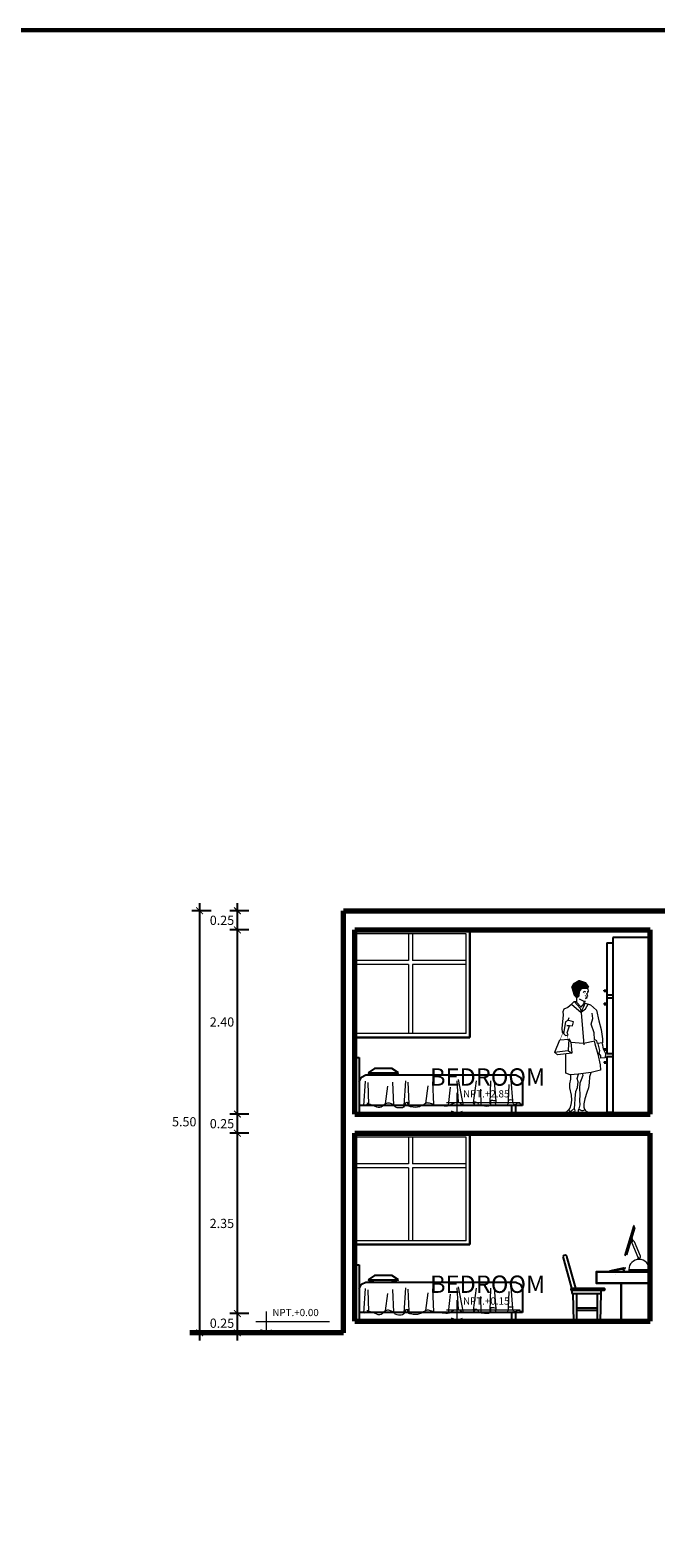
# Model space of a CAD drawing. Units: inches. Extents: x 84.1 to 147.1, y 7.6 to 47.2.
# Drawn here: x 123.6 to 131.8, y 27.5 to 47.2 of the extents above; entities that cross this region are included whole.
import ezdxf

# ---------------------------------------------------------------- set-up
doc = ezdxf.new("R2010")
doc.units = ezdxf.units.IN
doc.header["$MEASUREMENT"] = 0
doc.layers.get('DEFPOINTS').update_dxf_attribs({"lineweight": 20})
for name, color, linetype, lineweight in [('corte', 252, 'Continuous', 70), ('LIBRERIA', 253, 'Continuous', 5), ('pisos  ext p-arq', 253, 'Continuous', 13), ('TEXTO', 251, 'Continuous', 13), ('VANOS', 251, 'Continuous', 13)]:
    doc.layers.add(name, color=color, linetype=linetype, lineweight=lineweight)
doc.layers.add('MAYOLICA', color=7, linetype='Continuous', lineweight=5, true_color=0x4b6cb4)
doc.layers.add('muro', color=7, linetype='Continuous', lineweight=60, true_color=0x525252)
for name, color, linetype in [('MUROS', 7, 'Continuous'), ('NOITHAT', 253, 'Continuous'), ('THIET-BI', 254, 'Continuous'), ('VENTANAS', 254, 'Continuous')]:
    doc.layers.add(name, color=color, linetype=linetype)
doc.styles.add('ARIAL', font='arial.ttf')
doc.styles.add('TEXTO GENERAL', font='cityb___.ttf')
doc.dimstyles.new('PARCIAL12', dxfattribs={"dimscale": 0, "dimtxt": 0.12, "dimasz": 0.0875, "dimexe": 0.1, "dimexo": 0, "dimgap": 0.045, "dimtad": 2, "dimtih": 1, "dimtoh": 1, "dimzin": 0, "dimdsep": 46, "dimtxsty": 'ARIAL', "dimblk1": 'ARCHTICK', "dimblk2": 'ARCHTICK', "dimsah": 1, "dimcen": 2.5, "dimdle": 0.1, "dimclrd": 252, "dimclre": 252, "dimclrt": 7, "dimadec": 0, "dimazin": 0, "dimtfac": 1, "dimtmove": 0, "dimatfit": 3, "dimldrblk": 'ARCHTICK', "dimfxl": 0, "dimtolj": 1, "dimtzin": 12, "dimarcsym": 0})

# ---------------------------------------------------------------- blocks, each defined once
blk = doc.blocks.new('A$C4C7C7E17')
for p, q in [((131, 501), (0, 983)), ((189, 501), (57, 983)), ((131, 501), (619, 501)), ((131, 467), (131, 423)), ((619, 467), (131, 467)), ((419, 467), (131, 467)), ((578, 423), (578, 467)), ((131, 423), (522, 423)), ((161, 0), (149, 423)), ((205, 0), (205, 423)), ((442, 423), (578, 423)), ((522, 0), (522, 423)), ((566, 0), (578, 423)), ((522, 197), (205, 197)), ((522, 165), (205, 165))]:
    blk.add_line(p, q)
for centre, radius, start, end in [((29, 975), 29.7, 14.2055, 165.7945), ((131, 484), 16.7, 90, 270), ((619, 484), 16.7, 270, 90.0349)]:
    blk.add_arc(centre, radius, start, end)
blk = doc.blocks.new('12EBED01')
at = {"color": 0, "linetype": 'ByBlock'}
for p, q in [((0, 26), (2, 26)), ((0, 0), (0, 26)), ((2, 26), (2, 0)), ((9, 21), (6, 19)), ((17, 21), (9, 21)), ((20.01, 19), (17, 21)), ((2, 15), (3.01, 17)), ((3.01, 17), (5, 18)), ((6, 19), (9, 18)), ((6, 19), (20.01, 19)), ((20.01, 19), (17, 18)), ((74.01, 18), (76, 17)), ((76, 17), (77, 15)), ((0, 0), (2, 0)), ((74.01, 4), (72, 4)), ((72, 4), (72, 0)), ((72, 0), (74.01, 0)), ((74.01, 0), (74.01, 4))]:
    blk.add_line(p, q, dxfattribs=at)
for points in [[(5, 18), (20.01, 18), (32.01, 18), (74.01, 18)], [(77, 15), (77, 4)], [(77, 4), (32.01, 4), (20.01, 4), (2, 4)]]:
    blk.add_lwpolyline(points, dxfattribs=at)
blk = doc.blocks.new('_ArchTick')
at = {"layer": 'MAYOLICA', "color": 0, "const_width": 0.15}
blk.add_lwpolyline([(-0.5, -0.5), (0.5, 0.5)], dxfattribs=at)
blk = doc.blocks.new('*D123')
at = {"layer": 'DEFPOINTS', "color": 0, "transparency": 16777216}
for p in [(126.351, 30.465), (127.734, 30.465), (127.734, 30.215)]:
    blk.add_point(p, dxfattribs=at)
at = {"layer": 'VENTANAS', "color": 252, "lineweight": -2, "transparency": 16777216}
for p, q in [((126.501, 30.465), (126.251, 30.465)), ((126.351, 30.115), (126.351, 30.565)), ((126.501, 30.215), (126.251, 30.215))]:
    blk.add_line(p, q, dxfattribs=at)
at = {"layer": 'VENTANAS', "color": 252, "lineweight": -2, "transparency": 16777216, "xscale": 0.0875, "yscale": 0.0875, "zscale": 0.0875}
for p, rotation in [((126.351, 30.465), 90), ((126.351, 30.215), 270)]:
    blk.add_blockref('_ArchTick', p, dxfattribs=dict(at, rotation=rotation))
at = {"layer": 'VENTANAS', "color": 7, "transparency": 16777216, "insert": (126.15, 30.34), "char_height": 0.12, "attachment_point": 5, "style": 'ARIAL'}
blk.add_mtext('\\A1;0.25', dxfattribs=at)
blk = doc.blocks.new('*D124')
at = {"layer": 'DEFPOINTS', "color": 0, "transparency": 16777216}
for p in [(126.351, 32.815), (127.884, 32.815), (127.734, 30.465)]:
    blk.add_point(p, dxfattribs=at)
at = {"layer": 'VENTANAS', "color": 252, "lineweight": -2, "transparency": 16777216}
for p, q in [((126.501, 32.815), (126.251, 32.815)), ((126.351, 30.365), (126.351, 32.915)), ((126.501, 30.465), (126.251, 30.465))]:
    blk.add_line(p, q, dxfattribs=at)
at = {"layer": 'VENTANAS', "color": 252, "lineweight": -2, "transparency": 16777216, "xscale": 0.0875, "yscale": 0.0875, "zscale": 0.0875}
for p, rotation in [((126.351, 32.815), 90), ((126.351, 30.465), 270)]:
    blk.add_blockref('_ArchTick', p, dxfattribs=dict(at, rotation=rotation))
at = {"layer": 'VENTANAS', "color": 7, "transparency": 16777216, "insert": (126.149, 31.64), "char_height": 0.12, "attachment_point": 5, "style": 'ARIAL'}
blk.add_mtext('\\A1;2.35', dxfattribs=at)
blk = doc.blocks.new('*D125')
at = {"layer": 'DEFPOINTS', "color": 0, "transparency": 16777216}
for p in [(126.351, 33.065), (127.884, 33.065), (127.884, 32.815)]:
    blk.add_point(p, dxfattribs=at)
at = {"layer": 'VENTANAS', "color": 252, "lineweight": -2, "transparency": 16777216}
for p, q in [((126.501, 33.065), (126.251, 33.065)), ((126.351, 32.715), (126.351, 33.165)), ((126.501, 32.815), (126.251, 32.815))]:
    blk.add_line(p, q, dxfattribs=at)
at = {"layer": 'VENTANAS', "color": 252, "lineweight": -2, "transparency": 16777216, "xscale": 0.0875, "yscale": 0.0875, "zscale": 0.0875}
for p, rotation in [((126.351, 33.065), 90), ((126.351, 32.815), 270)]:
    blk.add_blockref('_ArchTick', p, dxfattribs=dict(at, rotation=rotation))
at = {"layer": 'VENTANAS', "color": 7, "transparency": 16777216, "insert": (126.15, 32.94), "char_height": 0.12, "attachment_point": 5, "style": 'ARIAL'}
blk.add_mtext('\\A1;0.25', dxfattribs=at)
blk = doc.blocks.new('*D126')
at = {"layer": 'DEFPOINTS', "color": 0, "transparency": 16777216}
for p in [(126.351, 35.465), (127.884, 35.465), (127.884, 33.065)]:
    blk.add_point(p, dxfattribs=at)
at = {"layer": 'VENTANAS', "color": 252, "lineweight": -2, "transparency": 16777216}
for p, q in [((126.351, 32.965), (126.351, 35.565)), ((126.501, 35.465), (126.251, 35.465)), ((126.501, 33.065), (126.251, 33.065))]:
    blk.add_line(p, q, dxfattribs=at)
at = {"layer": 'VENTANAS', "color": 252, "lineweight": -2, "transparency": 16777216, "xscale": 0.0875, "yscale": 0.0875, "zscale": 0.0875}
for p, rotation in [((126.351, 35.465), 90), ((126.351, 33.065), 270)]:
    blk.add_blockref('_ArchTick', p, dxfattribs=dict(at, rotation=rotation))
at = {"layer": 'VENTANAS', "color": 7, "transparency": 16777216, "insert": (126.15, 34.265), "char_height": 0.12, "attachment_point": 5, "style": 'ARIAL'}
blk.add_mtext('\\A1;2.40', dxfattribs=at)
blk = doc.blocks.new('*D127')
at = {"layer": 'DEFPOINTS', "color": 0, "transparency": 16777216}
for p in [(126.351, 35.715), (127.734, 35.715), (127.884, 35.465)]:
    blk.add_point(p, dxfattribs=at)
at = {"layer": 'VENTANAS', "color": 252, "lineweight": -2, "transparency": 16777216}
for p, q in [((126.351, 35.365), (126.351, 35.815)), ((126.501, 35.715), (126.251, 35.715)), ((126.501, 35.465), (126.251, 35.465))]:
    blk.add_line(p, q, dxfattribs=at)
at = {"layer": 'VENTANAS', "color": 252, "lineweight": -2, "transparency": 16777216, "xscale": 0.0875, "yscale": 0.0875, "zscale": 0.0875}
for p, rotation in [((126.351, 35.715), 90), ((126.351, 35.465), 270)]:
    blk.add_blockref('_ArchTick', p, dxfattribs=dict(at, rotation=rotation))
at = {"layer": 'VENTANAS', "color": 7, "transparency": 16777216, "insert": (126.15, 35.59), "char_height": 0.12, "attachment_point": 5, "style": 'ARIAL'}
blk.add_mtext('\\A1;0.25', dxfattribs=at)
blk = doc.blocks.new('*D128')
at = {"layer": 'DEFPOINTS', "color": 0, "transparency": 16777216}
for p in [(126.351, 35.715), (125.858, 30.215), (126.351, 30.215)]:
    blk.add_point(p, dxfattribs=at)
at = {"layer": 'VENTANAS', "color": 252, "lineweight": -2, "transparency": 16777216}
for p, q in [((125.858, 35.815), (125.858, 30.115)), ((126.008, 35.715), (125.758, 35.715)), ((126.008, 30.215), (125.758, 30.215))]:
    blk.add_line(p, q, dxfattribs=at)
at = {"layer": 'VENTANAS', "color": 252, "lineweight": -2, "transparency": 16777216, "xscale": 0.0875, "yscale": 0.0875, "zscale": 0.0875}
for p, rotation in [((125.858, 35.715), 90), ((125.858, 30.215), 270)]:
    blk.add_blockref('_ArchTick', p, dxfattribs=dict(at, rotation=rotation))
at = {"layer": 'VENTANAS', "color": 7, "transparency": 16777216, "insert": (125.658, 32.965), "char_height": 0.12, "attachment_point": 5, "style": 'ARIAL'}
blk.add_mtext('\\A1;5.50', dxfattribs=at)
blk = doc.blocks.new('HUM5')
for p, q in [((0.254589, 61.42936), (0.078423, 59.07558)), ((1.193135, 62.53773), (0.254589, 61.42936)), ((4.052059, 60.49942), (4.540694, 59.03352)), ((4.883451, 61.35984), (4.402617, 60.47456)), ((4.656947, 62.66506), (4.891669, 61.43277)), ((-5.45366, 53.36594), (-7.361683, 52.4795)), ((-3.320863, 55.09969), (-5.45366, 53.36594)), ((-2.266332, 56.39136), (-3.550684, 55.0536)), ((-3.550684, 55.0536), (1.380658, 50.91711)), ((-2.266332, 56.39136), (-1.03505, 56.50362)), ((-2.266332, 56.39136), (0.747714, 53.02118)), ((-1.034961, 56.08999), (-1.586153, 55.84628)), ((0.108097, 58.96762), (-1.243052, 58.08054)), ((-1.104403, 57.90836), (-1.034961, 56.08999)), ((-1.034961, 56.08999), (1.253485, 53.62828)), ((0.332254, 57.75598), (2.379486, 56.74419)), ((0.747714, 53.02118), (1.320679, 51.16019)), ((1.253485, 53.62828), (2.779175, 55.3887)), ((1.320679, 51.16019), (2.671837, 53.79934)), ((2.379486, 56.74419), (2.830474, 56.59035)), ((2.671837, 53.79934), (3.390352, 55.60886)), ((2.720495, 56.62098), (2.720495, 55.33002)), ((2.720495, 56.03418), (3.390352, 55.60886)), ((2.830474, 56.59035), (3.563425, 56.59035)), ((3.444633, 59.40041), (3.381426, 59.14758)), ((3.390352, 55.60886), (5.979616, 54.7298)), ((3.485044, 52.70453), (4.896813, 55.07344)), ((3.685584, 58.78921), (4.418535, 58.78921)), ((4.098256, 58.78921), (3.986793, 57.96349)), ((5.979616, 54.7298), (9.040519, 52.10027)), ((-7.664126, 49.71534), (-8.469797, 42.89206)), ((-7.361683, 52.4795), (-7.863633, 51.2862)), ((-7.863633, 51.2862), (-7.664126, 49.71534)), ((-6.604695, 46.20867), (-7.58178, 40.33214)), ((-5.303741, 46.91801), (-6.604695, 46.20867)), ((-4.829571, 48.13783), (-5.303741, 46.91801)), ((-2.613135, 46.27431), (-4.840311, 46.8473)), ((-3.012807, 44.18699), (-2.613135, 46.27431)), ((1.380658, 50.91711), (2.66732, 34.71663)), ((1.550184, 51.21986), (3.485044, 52.70453)), ((6.272845, 44.95974), (7.239181, 47.79367)), ((7.239181, 47.79367), (6.756192, 50.45808)), ((9.040519, 52.10027), (10.17192, 46.66665)), ((10.17192, 46.66665), (11.41318, 42.34929)), ((-8.469797, 42.89206), (-8.249456, 41.00929)), ((-8.249456, 41.00929), (-7.298607, 40.42022)), ((-7.58178, 40.33214), (-6.56811, 39.37781)), ((-6.56811, 39.37781), (-5.161087, 39.61425)), ((-5.82969, 44.42029), (-3.012807, 44.18699)), ((-4.478231, 44.12575), (-5.82969, 44.42029)), ((-5.741632, 40.63298), (-4.478231, 44.12575)), ((-5.161087, 39.61425), (-5.741632, 40.63298)), ((-4.942956, 37.82651), (-3.936552, 36.01635)), ((7.866417, 40.67774), (6.272845, 44.95974)), ((7.972471, 37.28473), (7.866417, 40.67774)), ((11.41318, 42.34929), (11.93025, 37.6348)), ((-12.06586, 31.07366), (-5.388422, 31.86727)), ((-10.50984, 29.57508), (-12.06586, 31.07366)), ((-11.83162, 30.92971), (-9.381849, 37.13928)), ((-3.250905, 30.47728), (-10.50984, 29.57508)), ((-9.381849, 37.13928), (-4.934434, 37.46)), ((-5.388422, 31.86727), (-3.250905, 30.47728)), ((-4.934434, 37.46), (-5.213846, 31.95282)), ((-3.936552, 36.01635), (-3.364868, 30.70553)), ((2.501587, 35.41904), (-3.810277, 35.84272)), ((8.138203, 36.58232), (2.501587, 35.41904)), ((7.905226, 36.67197), (8.090843, 35.11437)), ((9.11368, 36.68649), (7.972471, 37.28473)), ((8.090843, 35.11437), (9.649684, 29.98948)), ((9.526908, 35.27), (9.11368, 36.68649)), ((11.97633, 35.65291), (9.526908, 35.27)), ((10.67852, 31.88771), (9.814184, 35.1816)), ((10.28012, 30.3301), (10.67852, 31.88771)), ((11.13752, 29.08692), (10.28012, 30.3301)), ((11.78092, 35.29524), (12.30527, 32.60463)), ((11.93025, 37.6348), (11.97633, 35.65291)), ((12.30527, 32.60463), (13.59579, 30.2578)), ((13.59579, 30.2578), (13.26556, 28.10417)), ((-6.412888, 20.43463), (-6.38127, 30.17361)), ((9.649684, 29.98948), (10.79119, 24.70549)), ((10.79119, 24.70549), (11.00458, 21.95332)), ((11.16498, 27.90593), (11.13752, 29.08692)), ((13.26556, 28.10417), (11.16498, 27.90593)), ((-4.193921, 19.63056), (-6.412888, 20.43463)), ((-0.155638, 20.02326), (-4.193921, 19.63056)), ((6.373111, 20.78624), (-0.155638, 20.02326)), ((11.00458, 21.95332), (6.373111, 20.78624)), ((-5.047947, 2.035695), (-6.830645, 0.432325)), ((-6.354459, 0), (-6.830645, 0.432325)), ((-2.50319, 1.239201), (-2.668931, 0.189539)), ((-2.668931, 0.189539), (-2.170774, 0.377687)), ((-0.18351, 1.945068), (0.045132, 0.050007)), ((0.045132, 0.050007), (0.72511, 0.098577)), ((0.72511, 0.098577), (0.797965, 0.827125)), ((0.797965, 0.827125), (1.866502, 0.171432)), ((1.866502, 0.171432), (5.193538, 0.292856)), ((5.193538, 0.292856), (5.023543, 0.80284))]:
    blk.add_line(p, q)
at = {"const_width": 0.258}
for points in [[(-9.388164, 36.82675), (-7.530316, 41.62362)], [(-5.325891, 36.7718), (-5.546851, 41.0178)]]:
    blk.add_lwpolyline(points, dxfattribs=at)
for points in [[(-3.958419, 19.43231), (-3.966952, 17.46273), (-4.483114, 15.12822), (-4.519744, 13.19874), (-3.780737, 9.453726), (-3.546509, 6.97368), (-3.789917, 4.591183), (-4.456659, 2.891522), (-5.047947, 2.035695), (-4.60062, 1.489237), (-3.544642, 1.636026), (-1.999974, 2.962224), (-1.919149, 4.743335), (-1.746452, 7.830448), (-1.363505, 11.22125), (-0.529446, 13.31868), (-0.188173, 16.16524), (-0.659487, 17.74336), (-0.018314, 19.95854)], [(1.897597, 19.9216), (2.171926, 19.22172), (1.376698, 17.20668), (0.589679, 15.42273), (0.499694, 12.86724), (0.643, 9.624491), (0.465569, 6.740997), (0.581731, 4.665663), (0.099665, 2.617166), (-0.18351, 1.945068)], [(6.13224, 20.63124), (5.473389, 18.59222), (5.258705, 15.55846), (4.936375, 13.06547), (4.227329, 10.84871), (3.093676, 7.617018), (2.676324, 5.121822), (2.581609, 3.353969), (2.943382, 2.398064)]]:
    blk.add_lwpolyline(points)
for centre, radius, start, end in [((3.042685, 60.43379), 0.928762, 46.4568, 143.9321), ((4.820243, 60.53815), 0.824123, 85.6013, 122.4712), ((3.716329, 59.80973), 1.842244, 256.7236, 275.6483), ((-5.81015, 4.912574), 4.942637, 263.6775, 311.9952), ((-4.638149, 1.838657), 2.867467, 329.3696, 23.06858), ((1.786141, 3.899906), 2.120983, 220.9268, 303.2704), ((6.491004, 4.870269), 4.324051, 214.8712, 250.1614)]:
    blk.add_arc(centre, radius, start, end)
for points in [[(1.193135, 62.53773), (-2.747268, 65.52921), (0.254589, 61.42936), (-3.749587, 63.65876)], [(0.254589, 61.42936), (-3.749587, 63.65876), (0.108097, 58.96762), (-2.455287, 59.39697)], [(0.173803, 67.24054), (3.813995, 66.06206), (-2.747268, 65.52921), (5.374114, 63.80299)], [(-2.747268, 65.52921), (5.374114, 63.80299), (1.193135, 62.53773), (4.692917, 62.67458)], [(2.797608, 60.72777), (3.366474, 60.66456), (2.98723, 60.47494)], [(4.228462, 60.75068), (4.354877, 60.43465), (4.354877, 60.81389)], [(0.108097, 58.96762), (-2.455287, 59.39697), (-1.243052, 58.08054)]]:
    blk.add_solid(points)

msp = doc.modelspace()

# ---------------------------------------------------------------- linework, layer by layer
at = {"layer": 'corte'}
for p, q in [((127.734, 35.715), (140.134, 35.715)), ((127.734, 30.215), (127.734, 35.715)), ((127.884, 35.465), (131.733, 35.465)), ((127.884, 33.065), (127.884, 35.465)), ((131.733, 33.065), (131.733, 35.465)), ((127.884, 33.065), (131.733, 33.065)), ((127.884, 32.815), (131.733, 32.815)), ((127.884, 30.365), (127.884, 32.815)), ((131.733, 30.365), (131.733, 32.815)), ((127.884, 30.365), (131.733, 30.365)), ((127.734, 30.215), (125.731, 30.215))]:
    msp.add_line(p, q, dxfattribs=at)
at = {"layer": 'LIBRERIA'}
for p, q in [((129.334, 35.415), (127.884, 35.415)), ((128.584, 35.415), (128.584, 35.065)), ((128.634, 35.415), (128.634, 35.065)), ((129.334, 34.115), (129.334, 35.415)), ((128.584, 35.065), (127.884, 35.065)), ((128.584, 35.015), (127.884, 35.015)), ((128.584, 35.015), (128.584, 34.115)), ((129.334, 35.065), (128.634, 35.065)), ((129.334, 35.015), (128.634, 35.015)), ((128.634, 35.015), (128.634, 34.115)), ((129.334, 34.115), (127.884, 34.115)), ((128.002, 33.171), (128.023, 33.494)), ((128.067, 33.192), (128.055, 33.477)), ((128.283, 33.2), (128.313, 33.429)), ((128.39, 33.182), (128.377, 33.48)), ((128.526, 33.176), (128.547, 33.499)), ((128.591, 33.197), (128.578, 33.483)), ((128.807, 33.205), (128.837, 33.434)), ((128.914, 33.188), (128.9, 33.486)), ((129.103, 33.177), (129.131, 33.417)), ((129.233, 33.223), (129.217, 33.5)), ((129.23, 33.516), (129.297, 33.174)), ((129.428, 33.21), (129.47, 33.497)), ((129.646, 33.199), (129.655, 33.497)), ((129.726, 33.228), (129.704, 33.495)), ((129.892, 33.451), (129.883, 33.238)), ((129.945, 33.236), (129.921, 33.508)), ((128.055, 33.17), (128.048, 33.21)), ((128.578, 33.176), (128.572, 33.215)), ((129.437, 33.187), (129.45, 33.22)), ((129.529, 33.173), (129.525, 33.389)), ((129.334, 32.765), (127.884, 32.765)), ((128.584, 32.765), (128.584, 32.415)), ((128.634, 32.765), (128.634, 32.415)), ((129.334, 31.415), (129.334, 32.765)), ((128.584, 32.415), (127.884, 32.415)), ((128.584, 32.365), (127.884, 32.365)), ((128.584, 32.365), (128.584, 31.415)), ((129.334, 32.415), (128.634, 32.415)), ((129.334, 32.365), (128.634, 32.365)), ((128.634, 32.365), (128.634, 31.415)), ((131.404, 31.225), (131.52, 31.611)), ((131.413, 31.222), (131.529, 31.608)), ((131.433, 31.237), (131.538, 31.584)), ((131.512, 31.413), (131.497, 31.449)), ((131.529, 31.608), (131.52, 31.611)), ((131.538, 31.584), (131.523, 31.589)), ((129.334, 31.415), (127.884, 31.415)), ((131.419, 31.241), (131.433, 31.237)), ((131.498, 31.407), (131.49, 31.426)), ((131.494, 31.387), (131.571, 31.199)), ((131.606, 31.213), (131.529, 31.401)), ((131.183, 31.019), (131.409, 31.064)), ((131.185, 31.01), (131.411, 31.054)), ((131.202, 31.028), (131.388, 31.065)), ((131.374, 31.047), (131.392, 31.012)), ((131.384, 31.049), (131.4, 31.017)), ((131.389, 31.06), (131.388, 31.065)), ((131.404, 31.225), (131.413, 31.222)), ((131.411, 31.054), (131.409, 31.064)), ((131.576, 31.171), (131.576, 31.192)), ((131.601, 31.171), (131.601, 31.192)), ((131.203, 31.019), (131.283, 31.019)), ((131.203, 31.01), (131.203, 31.019)), ((131.283, 31.019), (131.283, 31.01)), ((131.283, 30.969), (131.283, 30.969)), ((131.296, 31.01), (131.294, 31.019)), ((131.313, 31.023), (131.312, 31.028)), ((131.725, 31.036), (131.454, 31.036)), ((131.715, 31.016), (131.464, 31.016)), ((131.473, 31.011), (131.473, 31.016)), ((131.697, 31.01), (131.482, 31.01)), ((131.486, 31.01), (131.486, 31.016)), ((131.498, 31.01), (131.498, 31.016)), ((131.511, 31.01), (131.511, 31.016)), ((131.523, 31.01), (131.523, 31.016)), ((131.536, 31.01), (131.536, 31.016)), ((131.548, 31.01), (131.548, 31.016)), ((131.561, 31.01), (131.561, 31.016)), ((131.573, 31.01), (131.573, 31.016)), ((131.586, 31.01), (131.586, 31.016)), ((131.598, 31.01), (131.598, 31.016)), ((131.611, 31.01), (131.611, 31.016)), ((131.623, 31.01), (131.623, 31.016)), ((131.636, 31.01), (131.636, 31.016)), ((131.648, 31.01), (131.648, 31.016)), ((131.661, 31.01), (131.661, 31.016)), ((131.673, 31.01), (131.673, 31.016)), ((131.686, 31.01), (131.686, 31.016)), ((131.698, 31.01), (131.698, 31.016)), ((131.711, 31.013), (131.711, 31.016)), ((128.002, 30.471), (128.023, 30.794)), ((128.067, 30.492), (128.055, 30.777)), ((128.283, 30.5), (128.313, 30.729)), ((128.39, 30.482), (128.377, 30.78)), ((128.526, 30.476), (128.547, 30.799)), ((128.591, 30.497), (128.578, 30.783)), ((128.807, 30.505), (128.837, 30.734)), ((128.914, 30.488), (128.9, 30.786)), ((129.103, 30.477), (129.131, 30.717)), ((129.233, 30.523), (129.217, 30.8)), ((129.23, 30.816), (129.297, 30.474)), ((129.428, 30.51), (129.47, 30.797)), ((129.529, 30.473), (129.525, 30.689)), ((129.646, 30.499), (129.655, 30.797)), ((129.726, 30.528), (129.704, 30.795)), ((129.892, 30.751), (129.883, 30.538)), ((129.945, 30.536), (129.921, 30.808)), ((128.055, 30.47), (128.048, 30.51)), ((128.578, 30.476), (128.572, 30.515)), ((129.437, 30.487), (129.45, 30.52))]:
    msp.add_line(p, q, dxfattribs=at)
at = {"layer": 'LIBRERIA', "lineweight": 25}
for p, q in [((131.246, 35.367), (131.246, 33.065)), ((131.733, 35.367), (131.246, 35.367)), ((131.167, 35.298), (131.167, 33.856)), ((131.167, 35.298), (131.246, 35.298)), ((131.134, 34.681), (131.167, 34.681)), ((131.134, 34.667), (131.134, 34.681)), ((131.134, 34.667), (131.167, 34.667)), ((131.167, 34.62), (131.246, 34.62)), ((131.167, 34.581), (131.246, 34.581)), ((131.134, 34.509), (131.134, 34.495)), ((131.134, 34.509), (131.167, 34.509)), ((131.134, 34.495), (131.167, 34.495)), ((131.134, 33.916), (131.167, 33.916)), ((131.134, 33.903), (131.134, 33.916)), ((131.134, 33.903), (131.167, 33.903)), ((131.167, 33.856), (131.246, 33.856)), ((131.167, 33.817), (131.246, 33.817)), ((131.167, 33.817), (131.167, 33.091)), ((131.134, 33.745), (131.134, 33.731)), ((131.134, 33.745), (131.167, 33.745)), ((131.134, 33.731), (131.167, 33.731)), ((131.167, 33.091), (131.246, 33.091))]:
    msp.add_line(p, q, dxfattribs=at)
at = {"layer": 'LIBRERIA', "lineweight": 30}
msp.add_line((131.356, 30.861), (131.356, 30.365), dxfattribs=at)
msp.add_lwpolyline([(131.733, 31.01), (131.033, 31.01), (131.033, 30.861), (131.733, 30.861)], close=True, dxfattribs=at)
at = {"layer": 'LIBRERIA'}
msp.add_circle((131.396, 31.015), 0.005, dxfattribs=at)
for centre, radius, start, end in [((131.511, 31.394), 0.0192, 22.3528, 202.3528), ((131.59, 31.036), 0.135, 0.8343, 179.1657), ((131.589, 31.206), 0.0192, 202.3528, 22.3528), ((131.482, 31.038), 0.0279, 179.1657, 270), ((131.697, 31.038), 0.0279, 270, 0.8343)]:
    msp.add_arc(centre, radius, start, end, dxfattribs=at)
for points in [[(128.39, 33.182), (128.334, 33.207), (128.283, 33.2), (128.224, 33.153), (128.067, 33.192), (128.002, 33.171)], [(128.39, 30.482), (128.334, 30.507), (128.283, 30.5), (128.224, 30.453), (128.067, 30.492), (128.002, 30.471)]]:
    msp.add_spline(points, degree=3, dxfattribs=at)
for points in [[(130.069, 33.179), (130.044, 33.198), (130.008, 33.222), (129.971, 33.171), (129.938, 33.211), (129.951, 33.246), (129.913, 33.254), (129.874, 33.244), (129.89, 33.208), (129.854, 33.169), (129.799, 33.191), (129.718, 33.172), (129.718, 33.211), (129.734, 33.241), (129.689, 33.235), (129.645, 33.25), (129.657, 33.206), (129.638, 33.151), (129.567, 33.173), (129.511, 33.172), (129.491, 33.201), (129.47, 33.225), (129.412, 33.216), (129.449, 33.188), (129.399, 33.171), (129.357, 33.183), (129.29, 33.165), (129.258, 33.213), (129.208, 33.214), (129.158, 33.203), (129.103, 33.158), (129.015, 33.176), (128.929, 33.177), (128.864, 33.209), (128.812, 33.212), (128.774, 33.183), (128.707, 33.149), (128.652, 33.151), (128.566, 33.171), (128.595, 33.196), (128.575, 33.221), (128.538, 33.214), (128.534, 33.181), (128.512, 33.142), (128.454, 33.144), (128.404, 33.153), (128.393, 33.177), (128.39, 33.182)], [(130.069, 30.479), (130.044, 30.498), (130.008, 30.522), (129.971, 30.471), (129.938, 30.511), (129.951, 30.546), (129.913, 30.554), (129.874, 30.544), (129.89, 30.508), (129.854, 30.469), (129.799, 30.491), (129.718, 30.472), (129.718, 30.511), (129.734, 30.541), (129.689, 30.535), (129.645, 30.55), (129.657, 30.506), (129.638, 30.451), (129.567, 30.473), (129.511, 30.472), (129.491, 30.501), (129.47, 30.525), (129.412, 30.516), (129.449, 30.488), (129.399, 30.471), (129.357, 30.483), (129.29, 30.465), (129.258, 30.513), (129.208, 30.514), (129.158, 30.503), (129.103, 30.458), (129.015, 30.476), (128.929, 30.477), (128.864, 30.509), (128.812, 30.512), (128.774, 30.483), (128.707, 30.449), (128.652, 30.451), (128.566, 30.471), (128.595, 30.496), (128.575, 30.521), (128.538, 30.514), (128.534, 30.481), (128.512, 30.442), (128.454, 30.444), (128.404, 30.453), (128.393, 30.477), (128.39, 30.482)]]:
    msp.add_open_spline(points, degree=3, knots=[0.030911, 0.030911, 0.030911, 0.030911, 0.078728, 0.116547, 0.150868, 0.171314, 0.204344, 0.237373, 0.268042, 0.293609, 0.375649, 0.442958, 0.458292, 0.484356, 0.515484, 0.556424, 0.587092, 0.619423, 0.71679, 0.747917, 0.784082, 0.809658, 0.851856, 0.870292, 0.900123, 0.951298, 1.02823, 1.06818, 1.104365, 1.167661, 1.220334, 1.307332, 1.415888, 1.480612, 1.521553, 1.562799, 1.620001, 1.737704, 1.772025, 1.794889, 1.813325, 1.849511, 1.877041, 1.906854, 1.974163, 2.029271, 2.046818, 2.046818, 2.046818, 2.046818], dxfattribs=at)
at = {"layer": 'muro', "color": 1}
msp.add_lwpolyline([(84.059, 47.189), (147.134, 47.189), (147.134, 7.582), (84.059, 7.582)], close=True, dxfattribs=at)
at = {"layer": 'MUROS', "color": 252, "lineweight": 30}
for p, q in [((129.384, 34.065), (129.384, 35.465)), ((129.384, 34.065), (127.884, 34.065)), ((129.384, 31.365), (129.384, 32.815)), ((129.384, 31.365), (127.884, 31.365))]:
    msp.add_line(p, q, dxfattribs=at)
at = {"layer": 'VANOS'}
for p, q in [((129.079, 33.214), (130.04, 33.214)), ((129.214, 33.341), (129.214, 33.074)), ((129.214, 33.065), (129.143, 33.104)), ((129.214, 33.074), (129.143, 33.104)), ((129.214, 33.065), (129.286, 33.104)), ((129.214, 33.074), (129.286, 33.104)), ((126.728, 30.491), (126.728, 30.224)), ((129.079, 30.514), (130.04, 30.514)), ((129.214, 30.641), (129.214, 30.374)), ((126.592, 30.364), (127.554, 30.364)), ((129.214, 30.365), (129.143, 30.404)), ((129.214, 30.374), (129.143, 30.404)), ((129.214, 30.365), (129.286, 30.404)), ((129.214, 30.374), (129.286, 30.404)), ((126.728, 30.215), (126.656, 30.254)), ((126.728, 30.224), (126.656, 30.254)), ((126.728, 30.215), (126.799, 30.254)), ((126.728, 30.224), (126.799, 30.254))]:
    msp.add_line(p, q, dxfattribs=at)

# ---------------------------------------------------------------- block references
at = {"layer": 'LIBRERIA', "xscale": 0.026, "yscale": 0.026, "zscale": 0.026}
msp.add_blockref('HUM5', (130.8, 33.066), dxfattribs=at)
at = {"layer": 'NOITHAT', "ltscale": 50, "xscale": 0.0008593750126237865, "yscale": 0.0008593750126237865, "zscale": 0.0008593750126237865}
msp.add_blockref('A$C4C7C7E17', (130.6, 30.365), dxfattribs=at)
at = {"layer": 'THIET-BI', "xscale": 0.0283759618350814, "yscale": 0.0283759618350814, "zscale": 0.0283759618350814}
for p in [(127.884, 33.065), (127.884, 30.365)]:
    msp.add_blockref('12EBED01', p, dxfattribs=at)

# ---------------------------------------------------------------- texts
at = {"layer": 'pisos  ext p-arq', "color": 252, "lineweight": 15, "char_height": 0.09375, "width": 0.81423, "attachment_point": 1}
for s, insert in [('{\\fStylus BT|b0|i0|c0|p34;NPT.+2.85}', (129.293, 33.376)), ('{\\fStylus BT|b0|i0|c0|p34;NPT.+0.15}', (129.293, 30.676)), ('{\\fStylus BT|b0|i0|c0|p34;NPT.+0.00}', (126.807, 30.526))]:
    msp.add_mtext(s, dxfattribs=dict(at, insert=insert))
at = {"layer": 'TEXTO', "ltscale": 0.2, "style": 'TEXTO GENERAL'}
for p in [(128.863, 33.435), (128.863, 30.735)]:
    msp.add_text('BEDROOM ', height=0.2263, dxfattribs=at).set_placement(p)

# ---------------------------------------------------------------- dimensions: what is measured, and where the dimension line sits
at = {"layer": 'VENTANAS'}
for base, p1, p2, override, picture, middle in [((125.858, 30.215), (126.351, 35.715), (126.351, 30.215), {"dimscale": 1, "dimfxl": 0.15, "dimfxlon": 1}, '*D128', (125.658, 32.965)), ((126.351, 35.715), (127.884, 35.465), (127.734, 35.715), {"dimscale": 1, "dimtmove": 1, "dimfxl": 0.15, "dimfxlon": 1}, '*D127', (126.15, 35.59)), ((126.351, 35.465), (127.884, 33.065), (127.884, 35.465), {"dimscale": 1, "dimtmove": 1, "dimfxl": 0.15, "dimfxlon": 1}, '*D126', (126.15, 34.265)), ((126.351, 33.065), (127.884, 32.815), (127.884, 33.065), {"dimscale": 1, "dimtmove": 1, "dimfxl": 0.15, "dimfxlon": 1}, '*D125', (126.15, 32.94)), ((126.351, 32.815), (127.734, 30.465), (127.884, 32.815), {"dimscale": 1, "dimtmove": 1, "dimfxl": 0.15, "dimfxlon": 1}, '*D124', (126.149, 31.64)), ((126.351, 30.465), (127.734, 30.215), (127.734, 30.465), {"dimscale": 1, "dimfxl": 0.15, "dimfxlon": 1}, '*D123', (126.15, 30.34))]:
    dim = msp.add_linear_dim(base=base, p1=p1, p2=p2, angle=90, dimstyle='PARCIAL12', override=override, dxfattribs=at)
    dim.commit()
    dim.dimension.update_dxf_attribs({"geometry": picture, "text_midpoint": middle})

doc.saveas('drawing.dxf')
